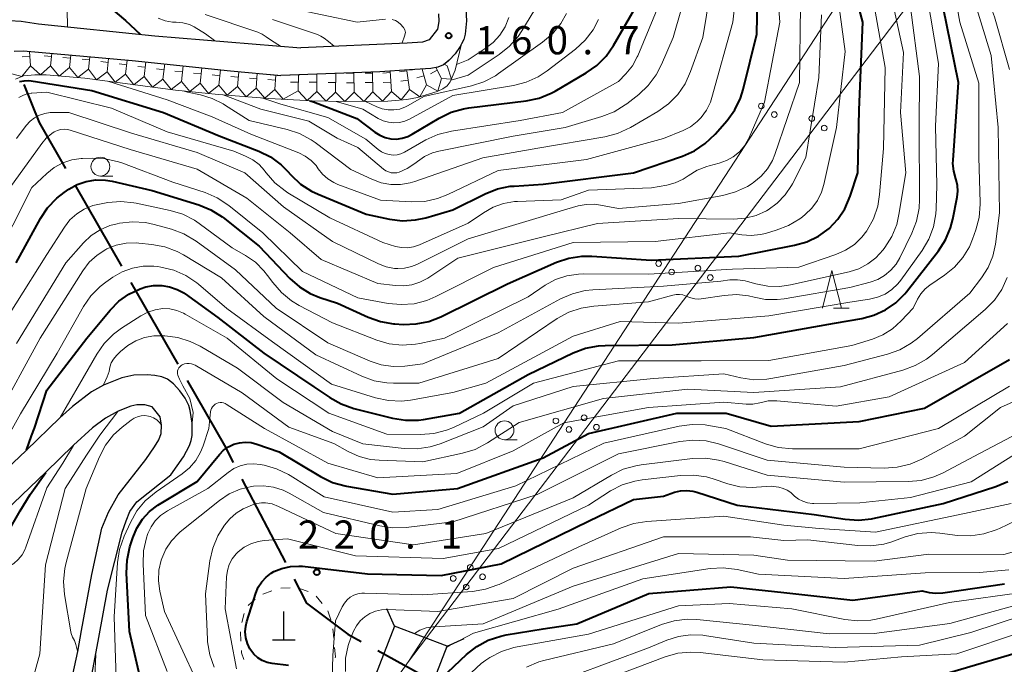
# Model space of a CAD drawing. Units: metres. Extents: x -72000 to -70000, y 25500 to 27001.
# Drawn here: x -71469 to -71338, y 26234 to 26319 of the extents above; entities that cross this region are included whole.
import ezdxf

# ---------------------------------------------------------------- set-up
doc = ezdxf.new("R2010")
doc.units = ezdxf.units.M
for name, color, linetype, lineweight in [('110600_大字・町・丁目界', 7, 'Continuous', 40), ('210100_道路縁(街区線)', 7, 'Continuous', 30), ('420100_墓碑', 7, 'Continuous', 30), ('423500_高塔', 7, 'Continuous', 30), ('423599_高塔ひげ', 7, 'Continuous', 30), ('426500_送電線', 7, 'Continuous', 30), ('630100_植生界', 7, 'Continuous', 30), ('633100_広葉樹林', 7, 'Continuous', 13), ('633200_針葉樹林', 7, 'Continuous', 13), ('710100_等高線(計曲線)', 7, 'Continuous', 40), ('710200_等高線(主曲線)', 7, 'Continuous', 13), ('721111_岩がけ(上)', 7, 'Continuous', 13), ('721112_岩がけ(下)', 7, 'Continuous', 13), ('721199_岩がけ(作図)', 7, 'Continuous', 13), ('731200_図化機測定による標高点', 7, 'Continuous', 40)]:
    doc.layers.add(name, color=color, linetype=linetype, lineweight=lineweight)
doc.styles.add('Style-WORKING', font='MS Gothic.ttf')

msp = doc.modelspace()

# ---------------------------------------------------------------- linework, layer by layer
at = {"layer": '110600_大字・町・丁目界', "linetype": 'Continuous', "lineweight": 40}
for p, q in [((-71461.27, 26297.39), (-71455.05, 26286.55)), ((-71453.81, 26284.38), (-71447.58, 26273.54)), ((-71439.05, 26258.26), (-71433.28, 26247.17)), ((-71421, 26235.46), (-71410.05, 26229.44))]:
    msp.add_line(p, q, dxfattribs=at)
at = {"layer": '110600_大字・町・丁目界', "linetype": 'Continuous', "lineweight": 40, "flags": 128}
for points in [[(-71468.03, 26310.74), (-71466.03, 26305.67), (-71462.52, 26299.56)], [(-71446.34, 26271.37), (-71441.37, 26262.72), (-71440.2, 26260.48)], [(-71432.12, 26244.96), (-71430.45, 26241.74), (-71424.98, 26237.64), (-71423.2, 26236.66)]]:
    msp.add_lwpolyline(points, dxfattribs=at)
at = {"layer": '210100_道路縁(街区線)', "linetype": 'Continuous', "lineweight": 30, "flags": 128}
for points in [[(-71409.28, 26320.77), (-71409.19, 26319.18), (-71409.39, 26317.43), (-71409.57, 26316.71), (-71409.86, 26316.12), (-71410.02, 26315.8), (-71410.71, 26314.83), (-71411.51, 26313.95), (-71412.27, 26313.34), (-71413, 26313.04), (-71413.93, 26312.87), (-71416.76, 26312.67), (-71420.7, 26312.43), (-71433.86, 26311.94)], [(-71412.91, 26320.14), (-71412.87, 26319.1), (-71413.06, 26318.07), (-71414.18, 26316.67), (-71415.04, 26316.36), (-71417.1, 26316.24), (-71431.24, 26315.6)], [(-71469.96, 26319.22), (-71468.41, 26319.17), (-71466.08, 26318.8), (-71450.65, 26317.21), (-71431.24, 26315.6)], [(-71469.32, 26315.15), (-71468.08, 26315.2), (-71453.65, 26313.92), (-71440.58, 26312.53), (-71433.86, 26311.94)], [(-71445.81, 26263.37), (-71445.69, 26264.03), (-71445.69, 26265.69), (-71445.93, 26267.37), (-71446.11, 26268.05), (-71446.58, 26269), (-71447.31, 26270.01), (-71448.16, 26270.92), (-71448.97, 26271.56), (-71449.7, 26271.85), (-71450.63, 26272.04), (-71451.64, 26272.13), (-71453.44, 26272.09), (-71455.03, 26271.71), (-71457.47, 26270.75), (-71459.07, 26269.85), (-71461.57, 26267.92), (-71463.24, 26266.41), (-71467.72, 26262.06), (-71474.62, 26255.56)], [(-71449.93, 26266.55), (-71451, 26267.87), (-71451.98, 26268.11), (-71453.04, 26268.11), (-71453.84, 26267.94), (-71455.52, 26267.28), (-71457.19, 26266.35), (-71458.9, 26265.07), (-71461.43, 26262.77), (-71465.1, 26259.16), (-71471.57, 26253)], [(-71461.74, 26231.26), (-71460.89, 26235.33), (-71460.4, 26238.11), (-71459.02, 26245.57), (-71457.67, 26251.73), (-71456.77, 26253.87), (-71455.5, 26256.16), (-71451.82, 26260.86), (-71450.66, 26262.54), (-71450.11, 26263.47), (-71449.78, 26264.32), (-71449.73, 26265.44), (-71449.93, 26266.55)], [(-71459.61, 26228.91), (-71458.07, 26237.17), (-71456.91, 26243.49), (-71454.98, 26251.18), (-71454.46, 26252.71), (-71453.96, 26253.92), (-71453.02, 26255.23), (-71448.49, 26258.82), (-71446.84, 26261.23), (-71446.04, 26262.7), (-71445.81, 26263.37)]]:
    msp.add_lwpolyline(points, dxfattribs=at)
at = {"layer": '420100_墓碑', "linetype": 'Continuous', "lineweight": 30}
for p, q in [((-71433.49, 26236.88), (-71433.49, 26240.63)), ((-71434.99, 26236.88), (-71431.99, 26236.88))]:
    msp.add_line(p, q, dxfattribs=at)
at = {"layer": '423500_高塔', "linetype": 'Continuous', "lineweight": 30, "flags": 128}
msp.add_lwpolyline([(-71411.78, 26236.02), (-71418.79, 26238.7), (-71421.61, 26231.38), (-71414.61, 26228.7), (-71411.78, 26236.02)], dxfattribs=at)
at = {"layer": '423599_高塔ひげ', "linetype": 'Continuous', "lineweight": 30, "flags": 128}
for points in [[(-71418.79, 26238.7), (-71419.81, 26240.99)], [(-71411.78, 26236.02), (-71409.5, 26237.04)]]:
    msp.add_lwpolyline(points, dxfattribs=at)
at = {"layer": '426500_送電線', "linetype": 'Continuous', "lineweight": 13, "flags": 128}
for points in [[(-71933.52, 25500), (-71781.93, 25716.94), (-71619.37, 25948.27), (-71471.55, 26156.88), (-71416.93, 26234), (-71214.47, 26500.11), (-70862.36, 26999.95), (-70862.33, 27000)], [(-71416.93, 26234), (-71224.77, 26528.75), (-70893.12, 26999.95), (-70893.09, 27000)]]:
    msp.add_lwpolyline(points, dxfattribs=at)
at = {"layer": '426500_送電線', "linetype": 'Continuous', "lineweight": 13}
for centre in [(-71370.01, 26307.87), (-71368.28, 26306.73), (-71363.3, 26306.2), (-71361.65, 26304.94), (-71383.66, 26286.92), (-71381.93, 26285.79), (-71378.44, 26286.31), (-71376.79, 26285.05), (-71397.32, 26265.98), (-71393.57, 26266.41), (-71395.58, 26264.85), (-71391.93, 26265.15), (-71408.71, 26246.51), (-71410.97, 26245.04), (-71407.07, 26245.26), (-71409.24, 26243.9)]:
    msp.add_circle(centre, 0.375, dxfattribs=at)
at = {"layer": '630100_植生界', "linetype": 'Continuous', "lineweight": 13}
for p, q in [((-71435.08, 26243.37), (-71436.26, 26242.95)), ((-71432.64, 26243.79), (-71433.89, 26243.73)), ((-71430.24, 26243.28), (-71431.42, 26243.7)), ((-71428.38, 26241.72), (-71429.19, 26242.67)), ((-71437.29, 26242.28), (-71438.21, 26241.43)), ((-71438.76, 26240.37), (-71439.08, 26239.16)), ((-71427.22, 26239.55), (-71427.64, 26240.72)), ((-71439.26, 26237.94), (-71439.19, 26236.69)), ((-71426.85, 26237.09), (-71426.97, 26238.33)), ((-71426.62, 26234.6), (-71426.74, 26235.85)), ((-71426.67, 26234.49), (-71426.62, 26234.6))]:
    msp.add_line(p, q, dxfattribs=at)
at = {"layer": '630100_植生界', "linetype": 'Continuous', "lineweight": 13, "flags": 128}
msp.add_lwpolyline([(-71439.12, 26235.44), (-71439.1, 26235.14), (-71438.79, 26234.24)], dxfattribs=at)
at = {"layer": '633100_広葉樹林', "linetype": 'Continuous', "lineweight": 13}
for p, q in [((-71457.87, 26298.56), (-71456.2, 26298.56)), ((-71404.15, 26263.49), (-71402.48, 26263.49))]:
    msp.add_line(p, q, dxfattribs=at)
for centre in [(-71457.87, 26299.81), (-71404.15, 26264.74)]:
    msp.add_circle(centre, 1.25, dxfattribs=at)
at = {"layer": '633200_針葉樹林', "linetype": 'Continuous', "lineweight": 13}
msp.add_line((-71360.41, 26280.99), (-71358.33, 26280.99), dxfattribs=at)
at = {"layer": '633200_針葉樹林', "linetype": 'Continuous', "lineweight": 13, "flags": 128}
msp.add_lwpolyline([(-71361.87, 26280.99), (-71360.62, 26285.99), (-71359.37, 26280.99)], dxfattribs=at)
at = {"layer": '710100_等高線(計曲線)', "linetype": 'Continuous', "lineweight": 40, "flags": 128}
for points, elevation in [([(-71443.17, 26294.07), (-71441.69, 26293.14), (-71441.54, 26293.02), (-71436.75, 26289.24), (-71432.68, 26284.93), (-71431.42, 26283.82), (-71430, 26282.94), (-71428.68, 26282.4), (-71426.36, 26281.64), (-71422.28, 26279.78), (-71420.64, 26279.19), (-71418.92, 26278.9), (-71418.71, 26278.89), (-71417.64, 26278.83), (-71415.9, 26278.88), (-71414.19, 26279.23), (-71412.63, 26279.85), (-71403.77, 26284.23), (-71397.25, 26287.08), (-71395.59, 26287.64), (-71393.87, 26287.9), (-71392.55, 26287.9), (-71384.65, 26287.35), (-71373, 26287.92), (-71365.61, 26289.35), (-71363.96, 26289.82), (-71362.42, 26290.57), (-71361, 26291.6), (-71359.84, 26292.82), (-71358.9, 26294.21), (-71358.18, 26295.88), (-71357.17, 26299), (-71357, 26307.34), (-71356.51, 26319), (-71358.74, 26327.26)], 190), ([(-71399, 26297.47), (-71387, 26299), (-71380.5, 26301.2), (-71378.9, 26301.9), (-71377.45, 26302.87), (-71376.15, 26304.12), (-71374.56, 26305.95), (-71373.54, 26307.36), (-71372.78, 26308.93), (-71372.42, 26310.08), (-71370.59, 26317.41), (-71370.44, 26327)], 180), ([(-71457, 26321.34), (-71454.54, 26319.25), (-71452.56, 26317.43)], 170), ([(-71430.05, 26308.56), (-71429.56, 26308.44), (-71423.78, 26306.22), (-71421.39, 26304.39), (-71420.74, 26303.97), (-71420.03, 26303.68), (-71419.27, 26303.51), (-71418.5, 26303.48), (-71417.74, 26303.58), (-71417, 26303.82), (-71416.42, 26304.11), (-71412.83, 26306.27), (-71411.26, 26307.03), (-71409.59, 26307.51), (-71408.88, 26307.62), (-71401.26, 26308.55), (-71399.56, 26308.91), (-71397.94, 26309.56), (-71397.41, 26309.84), (-71393.29, 26312.26), (-71391.87, 26313.27), (-71390.64, 26314.51), (-71389.68, 26315.9), (-71386.39, 26321.61)], 170), ([(-71425.84, 26268.24), (-71424.19, 26267.66), (-71419.03, 26266.36), (-71417.31, 26266.08), (-71415.57, 26266.11), (-71414.93, 26266.19), (-71410.11, 26267), (-71401, 26272.14), (-71395, 26275.03), (-71393.37, 26275.65), (-71391.66, 26275.97), (-71390.77, 26276.02), (-71381.88, 26276.12), (-71371, 26277.07), (-71360.3, 26279), (-71356.65, 26279.63), (-71355.03, 26280.05), (-71353.52, 26280.75), (-71352.14, 26281.71), (-71350.95, 26282.88), (-71350.72, 26283.17), (-71346.47, 26288.61), (-71345.52, 26290.07), (-71344.84, 26291.68), (-71344.54, 26292.83), (-71343.96, 26295.75), (-71343.88, 26296.53), (-71343.93, 26297.31), (-71344.12, 26298.07), (-71344.16, 26298.2), (-71344.43, 26299.19), (-71344.53, 26300.21), (-71344.52, 26300.67), (-71343.81, 26311), (-71345.84, 26321)], 200), ([(-71468.63, 26311.11), (-71468, 26311.23), (-71467.37, 26311.24), (-71467.09, 26311.2), (-71459, 26309.93), (-71449.48, 26307), (-71442.08, 26303.92), (-71436.82, 26301.86), (-71435.26, 26301.09), (-71433.85, 26300.06), (-71433.02, 26299.23), (-71432.52, 26298.68), (-71431.25, 26297.49), (-71429.79, 26296.54), (-71428.93, 26296.13), (-71422.53, 26293.47), (-71419.44, 26292.82), (-71417.71, 26292.62), (-71415.97, 26292.71), (-71414.61, 26293.01), (-71411, 26294.06), (-71406.71, 26296.2), (-71405.09, 26296.84), (-71403.38, 26297.19), (-71402.86, 26297.23), (-71399, 26297.47)], 180), ([(-71469.08, 26287), (-71465.85, 26292.89), (-71464.88, 26294.34), (-71463.67, 26295.6), (-71462.7, 26296.35), (-71462.05, 26296.79), (-71460.94, 26297.41), (-71459.74, 26297.83), (-71458.48, 26298.04), (-71457.21, 26298.02), (-71456.3, 26297.87), (-71451, 26296.65), (-71444.78, 26294.73), (-71443.17, 26294.07)], 190), ([(-71467.7, 26262.1), (-71467.02, 26263.99), (-71466.65, 26265.03), (-71465, 26270.08), (-71459.68, 26277), (-71456.59, 26280.72), (-71455.43, 26281.9), (-71454.08, 26282.85), (-71452.58, 26283.56), (-71451.85, 26283.8), (-71450.8, 26284), (-71449.72, 26284.01), (-71448.66, 26283.84), (-71447.65, 26283.48), (-71446.71, 26282.96), (-71446.59, 26282.87), (-71442.25, 26279.75), (-71436.16, 26275), (-71429.48, 26270.52), (-71427.37, 26269.09), (-71425.84, 26268.24)], 200), ([(-71374.68, 26267), (-71368.72, 26265.28), (-71357, 26265.92), (-71348.31, 26267.68), (-71337, 26274.17)], 210), ([(-71451.93, 26229), (-71454, 26238), (-71454.39, 26245.73), (-71454.32, 26247.47), (-71453.94, 26249.23), (-71453.56, 26250.44), (-71453.03, 26251.73), (-71452.28, 26252.91), (-71451.33, 26253.95), (-71450.22, 26254.8), (-71450.03, 26254.92), (-71445, 26257.94), (-71442.05, 26261.52), (-71441.5, 26262.08), (-71440.86, 26262.54), (-71440.15, 26262.88), (-71439.39, 26263.09), (-71438.61, 26263.16), (-71437.83, 26263.1), (-71437.09, 26262.91), (-71434.12, 26261.88), (-71428.6, 26258.58), (-71427.03, 26257.82), (-71425.35, 26257.35), (-71425.16, 26257.31), (-71419, 26256.26), (-71410.41, 26257), (-71399, 26261.09), (-71393, 26264.3), (-71381.22, 26267), (-71374.68, 26267)], 210), ([(-71471.97, 26249.32), (-71470.28, 26251), (-71468.53, 26254.03), (-71467.21, 26256.18), (-71465.13, 26259.12)], 200), ([(-71430.98, 26246.65), (-71422.35, 26245.64), (-71412.58, 26245.42), (-71404.59, 26247), (-71392.9, 26252.71), (-71387, 26255.54), (-71383, 26256), (-71381.53, 26256.5), (-71380.73, 26256.7), (-71379.91, 26256.75), (-71379.09, 26256.66), (-71378.58, 26256.53), (-71373.2, 26254.8), (-71363, 26253.56), (-71358.85, 26252.9), (-71357.11, 26252.78), (-71355.37, 26252.96), (-71355.17, 26253), (-71345.82, 26255), (-71338.83, 26257.25), (-71337.22, 26257.93)], 220), ([(-71432.88, 26233.46), (-71435.03, 26233.72), (-71435.71, 26233.87), (-71436.35, 26234.13), (-71436.95, 26234.5), (-71437.46, 26234.96), (-71437.89, 26235.51), (-71438, 26235.68), (-71438.33, 26236.39), (-71438.54, 26237.15), (-71438.61, 26237.93), (-71438.54, 26238.71), (-71438.4, 26239.3), (-71437.21, 26243.06), (-71436.88, 26243.86), (-71436.42, 26244.58), (-71435.84, 26245.21), (-71435.16, 26245.73), (-71434.8, 26245.94), (-71433.74, 26246.38), (-71432.61, 26246.63), (-71431.47, 26246.68), (-71430.98, 26246.65)], 220), ([(-71411.68, 26232.56), (-71409.2, 26234.91), (-71407.84, 26236), (-71406.3, 26236.83), (-71404.65, 26237.38), (-71403.91, 26237.53), (-71399, 26238.33), (-71394.55, 26239), (-71384.97, 26243.03), (-71374.07, 26243.93), (-71367, 26243.19), (-71357.83, 26242.17), (-71348.61, 26243.39), (-71347.7, 26243.19), (-71346.81, 26243.08), (-71345.87, 26243.13), (-71337.66, 26244.34)], 230), ([(-71345, 26232.52), (-71334.31, 26235.69)], 240)]:
    msp.add_lwpolyline(points, dxfattribs=dict(at, elevation=elevation))
at = {"layer": '710200_等高線(主曲線)', "linetype": 'Continuous', "lineweight": 13, "flags": 128}
for points, elevation in [([(-71411.25, 26311.32), (-71409, 26311.98), (-71404.85, 26314.74), (-71403.49, 26315.82), (-71402.34, 26317.13), (-71401.84, 26317.87), (-71396.3, 26327), (-71393.54, 26338.46), (-71394.3, 26349), (-71394.95, 26357.04), (-71395.91, 26367), (-71396.88, 26373.12), (-71396.69, 26374.31)], 164), ([(-71337, 26312.73), (-71339, 26319.74), (-71342.06, 26327.94), (-71345, 26335.78), (-71345.1, 26338.39), (-71345.06, 26339.2), (-71344.88, 26339.98), (-71344.56, 26340.72), (-71344.13, 26341.4), (-71343.58, 26341.99), (-71343.01, 26342.43), (-71338.82, 26345.18), (-71330.53, 26349.47)], 206), ([(-71417.05, 26289.01), (-71416.25, 26289.13), (-71415.43, 26289.4), (-71409, 26292.27), (-71406.95, 26293.68), (-71405.66, 26294.42), (-71404.26, 26294.91), (-71402.8, 26295.16), (-71402.42, 26295.18), (-71396.62, 26295.38), (-71393, 26296.68), (-71384.61, 26297), (-71382.55, 26297.36), (-71381.44, 26297.66), (-71380.39, 26298.15), (-71379.74, 26298.58), (-71378.55, 26299.32), (-71377.25, 26299.84), (-71376.94, 26299.92), (-71375.62, 26300.26), (-71374.64, 26300.61), (-71373.73, 26301.13), (-71372.92, 26301.79), (-71372.25, 26302.59), (-71371.72, 26303.49), (-71371.62, 26303.7), (-71369.6, 26308.4), (-71367.53, 26319), (-71368.33, 26329.67)], 182), ([(-71415.3, 26264.18), (-71413.56, 26264.31), (-71411.87, 26264.74), (-71410.92, 26265.13), (-71406.94, 26267), (-71400.29, 26271), (-71389, 26273.98), (-71378.01, 26273.99), (-71369, 26274.04), (-71357.97, 26276.02), (-71355.24, 26276.87), (-71353.84, 26277.43), (-71352.57, 26278.23), (-71351.42, 26279.28), (-71349.83, 26281), (-71349.25, 26282.16), (-71348.8, 26282.9), (-71348.23, 26283.54), (-71347.59, 26284.05), (-71345.64, 26285.37), (-71344.32, 26286.43), (-71343.22, 26287.71), (-71342.34, 26289.16), (-71341.93, 26290.15), (-71341.49, 26291.38), (-71341.05, 26293.06), (-71340.9, 26294.8), (-71340.91, 26295.02), (-71341.07, 26301), (-71341.08, 26310.92), (-71343.62, 26319), (-71345.04, 26327)], 202), ([(-71456.75, 26311.14), (-71449, 26308.71), (-71443, 26306.43), (-71437.85, 26304.14), (-71431.51, 26301.64), (-71430.65, 26301.21), (-71429.87, 26300.64), (-71429.2, 26299.94), (-71428.91, 26299.53), (-71428.33, 26298.79), (-71427.63, 26298.17), (-71426.84, 26297.68), (-71426.29, 26297.44), (-71420.65, 26295.35), (-71416.5, 26295.13), (-71414.76, 26295.19), (-71413.05, 26295.56), (-71411.66, 26296.1), (-71405, 26299.29), (-71393.25, 26300.75), (-71383, 26303.53), (-71380.41, 26304.6), (-71379.42, 26305.12), (-71378.52, 26305.81), (-71378, 26306.35), (-71377.3, 26307.32), (-71376.78, 26308.39), (-71376.59, 26308.98), (-71373.8, 26319), (-71373.13, 26325)], 178), ([(-71443.96, 26296.35), (-71442.36, 26295.67), (-71440.78, 26294.63), (-71436.26, 26291), (-71431, 26285.88), (-71423.64, 26282.36), (-71419.62, 26281.61), (-71417.88, 26281.45), (-71416.15, 26281.58), (-71414.46, 26282.02), (-71413.29, 26282.52), (-71405.6, 26286.4), (-71395, 26289.71), (-71384.14, 26289.86), (-71374.23, 26291), (-71372.61, 26290.73), (-71371.36, 26290.64), (-71370.11, 26290.76), (-71369.43, 26290.93), (-71368.02, 26291.34), (-71366.39, 26291.97), (-71364.9, 26292.87), (-71364.55, 26293.14), (-71364.17, 26293.45), (-71363.28, 26294.3), (-71362.55, 26295.29), (-71362.01, 26296.39), (-71361.7, 26297.42), (-71360.01, 26305), (-71358.87, 26315.13), (-71360.17, 26325)], 188), ([(-71441.56, 26309.35), (-71436.55, 26307.45), (-71430.16, 26305.84), (-71426.41, 26303.59), (-71423.66, 26302.34), (-71420.24, 26299.48), (-71419.93, 26299.26), (-71419.58, 26299.1), (-71419.22, 26299), (-71418.84, 26298.97), (-71418.47, 26299), (-71418.15, 26299.09), (-71417.07, 26299.56), (-71416.06, 26300.24), (-71415.73, 26300.5), (-71414.77, 26301.15), (-71413.71, 26301.63), (-71412.87, 26301.86), (-71403, 26303.88), (-71396.07, 26305), (-71391.2, 26306.46), (-71389.58, 26307.1), (-71388.09, 26308.01), (-71387.89, 26308.17), (-71386.31, 26309.41), (-71385.03, 26310.6), (-71383.99, 26312), (-71383.28, 26313.37), (-71381.73, 26317), (-71379.4, 26325.03)], 174), ([(-71416.68, 26297.63), (-71416.09, 26297.81), (-71407.01, 26300.99), (-71399.73, 26302.27), (-71390.8, 26303.79), (-71389.11, 26304.23), (-71387.42, 26305.02), (-71383.77, 26307.16), (-71382.35, 26308.16), (-71381.12, 26309.4), (-71380.13, 26310.84), (-71379.4, 26312.44), (-71377.78, 26317), (-71376.3, 26325.95)], 176), ([(-71470.97, 26262.44), (-71468.5, 26266.92), (-71463.63, 26275), (-71460.12, 26281.19), (-71459.13, 26282.63), (-71457.9, 26283.87), (-71457.15, 26284.45), (-71456.2, 26285.12), (-71454.96, 26285.83), (-71453.61, 26286.32), (-71452.19, 26286.57), (-71450.76, 26286.57), (-71450.25, 26286.51), (-71449.82, 26286.44), (-71448.12, 26286.03), (-71446.52, 26285.34), (-71445.07, 26284.37), (-71444.83, 26284.17), (-71441.05, 26280.95), (-71435, 26276.5), (-71427.14, 26270.86), (-71421.3, 26269.06), (-71419.59, 26268.69), (-71417.85, 26268.62), (-71416.63, 26268.76), (-71411, 26269.75), (-71406.62, 26271), (-71395, 26277.24), (-71388.79, 26279.21), (-71381, 26279), (-71369, 26279.97), (-71358.22, 26281.78), (-71355.61, 26282.17), (-71354.55, 26282.43), (-71353.56, 26282.86), (-71352.65, 26283.46), (-71351.86, 26284.2), (-71351.46, 26284.71), (-71348.63, 26288.67), (-71347.74, 26290.17), (-71347.13, 26291.8), (-71346.81, 26293.51), (-71346.76, 26294.18), (-71346.67, 26297.33), (-71346.83, 26305.17), (-71346.47, 26313.53), (-71348.06, 26323)], 198), ([(-71436.4, 26308.94), (-71433.89, 26308.11), (-71427.65, 26306.35), (-71422.56, 26303.44), (-71420.93, 26302.07), (-71420.49, 26301.76), (-71420.01, 26301.54), (-71419.49, 26301.4), (-71418.96, 26301.35), (-71418.43, 26301.39), (-71417.91, 26301.53), (-71417.45, 26301.74), (-71414.59, 26303.35), (-71413, 26304.07), (-71411.2, 26304.52), (-71402.07, 26305.93), (-71396.44, 26307), (-71389, 26311.11), (-71388, 26312.16), (-71387.15, 26313.23), (-71386.5, 26314.42), (-71386.44, 26314.55), (-71382.88, 26323.15)], 172), ([(-71407, 26265.21), (-71403, 26268), (-71395, 26270.57), (-71384.35, 26271.65), (-71375, 26272.23), (-71372.75, 26271.71), (-71371.02, 26271.46), (-71369.28, 26271.53), (-71368.74, 26271.61), (-71359, 26273.35), (-71353.23, 26274.87), (-71351.59, 26275.46), (-71350.08, 26276.33), (-71349.25, 26276.97), (-71342.27, 26283), (-71340.74, 26285), (-71339.86, 26286.38), (-71339.23, 26287.89), (-71338.88, 26289.5), (-71338.34, 26293.66), (-71338.52, 26305), (-71339.43, 26314.57), (-71342.02, 26323)], 204), ([(-71393.71, 26285.54), (-71385, 26285.52), (-71373.84, 26286.16), (-71365, 26286.45), (-71360.09, 26288.13), (-71358.8, 26288.69), (-71357.64, 26289.47), (-71356.63, 26290.44), (-71356, 26291.25), (-71355.94, 26291.35), (-71355.1, 26292.88), (-71354.53, 26294.53), (-71354.28, 26296.1), (-71353.77, 26302.23), (-71353.56, 26313), (-71355.32, 26323)], 192), ([(-71369.16, 26283.9), (-71367.56, 26283.86), (-71366.14, 26284.07), (-71358.34, 26285.82), (-71357.05, 26286.23), (-71355.84, 26286.86), (-71354.77, 26287.69), (-71353.83, 26288.72), (-71353.59, 26289.04), (-71352.67, 26290.51), (-71352.01, 26292.13), (-71351.71, 26293.43), (-71350.78, 26299), (-71351.5, 26307), (-71351.11, 26315), (-71352.79, 26322.77)], 194), ([(-71469, 26303.57), (-71467.72, 26305.28), (-71467.22, 26305.84), (-71466.64, 26306.3), (-71465.98, 26306.65), (-71465.27, 26306.89), (-71464.53, 26306.99), (-71464.29, 26307), (-71462.08, 26307), (-71453.73, 26304.27), (-71445, 26301.67), (-71438.67, 26299), (-71433.53, 26294.47), (-71427, 26289.84), (-71420.91, 26286.89), (-71419.87, 26286.49), (-71418.78, 26286.28), (-71418.35, 26286.26), (-71417.42, 26286.3), (-71416.52, 26286.51), (-71415.79, 26286.81), (-71409, 26290.21), (-71395.85, 26294.15), (-71394.37, 26294.58), (-71393.28, 26294.79), (-71392.18, 26294.81), (-71391.39, 26294.7), (-71389, 26294.23), (-71381, 26294.92), (-71375.12, 26295.98), (-71373.44, 26296.44), (-71371.86, 26297.18), (-71371.23, 26297.58), (-71371, 26297.74), (-71370.02, 26298.55), (-71369.19, 26299.52), (-71368.54, 26300.62), (-71368.22, 26301.41), (-71364.95, 26311), (-71364.8, 26321.2)], 184), ([(-71469.9, 26297), (-71465.67, 26302.9), (-71465.06, 26303.61), (-71464.34, 26304.2), (-71464, 26304.42), (-71463.59, 26304.61), (-71463.15, 26304.73), (-71462.69, 26304.77), (-71462.24, 26304.73), (-71461.9, 26304.65), (-71453.9, 26302.1), (-71445, 26299.48), (-71438.39, 26295.61), (-71432.65, 26291), (-71428.54, 26287.46), (-71421, 26284.28), (-71418.66, 26283.98), (-71417.55, 26283.94), (-71416.45, 26284.09), (-71415.39, 26284.43), (-71414.34, 26284.99), (-71410.37, 26287.63), (-71399, 26290.46), (-71391.77, 26292.23), (-71381, 26292.91), (-71373.66, 26292.82), (-71372.16, 26292.94), (-71370.71, 26293.31), (-71369.34, 26293.93), (-71369.1, 26294.07), (-71367.88, 26294.96), (-71366.83, 26296.05), (-71365.98, 26297.31), (-71365.87, 26297.52), (-71364.08, 26301), (-71362.36, 26311.64), (-71362, 26320)], 186), ([(-71462.3, 26320.6), (-71462.24, 26318.44)], 172), ([(-71443.94, 26320.06), (-71436.96, 26317.7), (-71436.37, 26317.44), (-71435.82, 26317.08), (-71435.11, 26316.6), (-71433.91, 26315.85)], 166), ([(-71433.03, 26320.97), (-71423.72, 26319), (-71419.95, 26319.41)], 162), ([(-71422.63, 26308.48), (-71421.14, 26307.77), (-71420.4, 26307.5), (-71419.63, 26307.35), (-71418.84, 26307.34), (-71418.06, 26307.47), (-71417.32, 26307.74), (-71416.94, 26307.93), (-71414.88, 26309.12), (-71408.54, 26310.55), (-71406.88, 26311.08), (-71405.34, 26311.9), (-71404.93, 26312.18), (-71399.09, 26316.35), (-71397.77, 26317.49), (-71396.66, 26318.83), (-71395.89, 26320.18)], 166), ([(-71367.88, 26282.12), (-71366.98, 26282.23), (-71358.25, 26283.75), (-71355.55, 26284.45), (-71354.54, 26284.81), (-71353.62, 26285.34), (-71352.79, 26286.02), (-71352.1, 26286.83), (-71351.6, 26287.66), (-71349.99, 26290.94), (-71349.36, 26292.56), (-71349.02, 26294.27), (-71348.96, 26295.42), (-71349.01, 26305), (-71349, 26311.78), (-71350.17, 26321)], 196), ([(-71450.21, 26319.54), (-71449.27, 26319.2), (-71448.29, 26319.02), (-71447.79, 26319), (-71446.89, 26318.92), (-71446.03, 26318.69), (-71445.39, 26318.41), (-71443.9, 26317.48), (-71442.69, 26316.58)], 168), ([(-71435, 26319.38), (-71429.02, 26317.39), (-71428.55, 26317.18), (-71428.11, 26316.9), (-71427.55, 26316.43), (-71426.79, 26315.84)], 164), ([(-71426.52, 26308.48), (-71423, 26307.43), (-71420.94, 26306.21), (-71420.28, 26305.9), (-71419.57, 26305.7), (-71418.84, 26305.63), (-71418.11, 26305.68), (-71417.4, 26305.87), (-71416.79, 26306.14), (-71411, 26309.28), (-71402.96, 26310.59), (-71401.27, 26311.02), (-71399.68, 26311.74), (-71398.48, 26312.54), (-71394.72, 26315.43), (-71393.44, 26316.61), (-71392.38, 26317.99), (-71391.65, 26319.36)], 168), ([(-71419.08, 26319.36), (-71418.66, 26319.22), (-71418.28, 26319), (-71417.94, 26318.73), (-71417.65, 26318.4), (-71417.57, 26318.29), (-71417.4, 26317.98), (-71417.3, 26317.65), (-71417.45, 26317.14), (-71417.75, 26316.25)], 162), ([(-71410.51, 26313.41), (-71409, 26314), (-71406.7, 26315.5), (-71405.66, 26316.32), (-71404.78, 26317.3), (-71404.08, 26318.42), (-71403.59, 26319.62)], 162), ([(-71468.72, 26308.98), (-71468.2, 26309.28), (-71467.64, 26309.48), (-71467.06, 26309.58), (-71467, 26309.58), (-71465, 26309.72), (-71456.4, 26307.6), (-71449, 26304.43), (-71440.13, 26301.87), (-71438.56, 26301.22), (-71437.62, 26300.73), (-71436.78, 26300.08), (-71436.06, 26299.3), (-71435.99, 26299.21), (-71435.81, 26298.97), (-71434.66, 26297.66), (-71433.29, 26296.57), (-71432.93, 26296.34), (-71427.37, 26293), (-71420.3, 26289.7), (-71418.65, 26289.2), (-71417.86, 26289.04), (-71417.05, 26289.01)], 182), ([(-71446.88, 26309.88), (-71446.29, 26309.71), (-71444.57, 26309.35), (-71443, 26308.89), (-71441.54, 26308.16), (-71441.37, 26308.04), (-71438.08, 26305.92), (-71433.04, 26304.74), (-71431.39, 26304.2), (-71429.85, 26303.38), (-71429.32, 26303), (-71424.56, 26299.44), (-71421.78, 26298.12), (-71420.56, 26297.66), (-71419.27, 26297.43), (-71417.96, 26297.42), (-71416.68, 26297.63)], 176), ([(-71476.03, 26280.18), (-71472.07, 26287), (-71467, 26297.02), (-71465, 26298.9), (-71464, 26299.69), (-71462.88, 26300.29), (-71461.68, 26300.69), (-71460.42, 26300.88), (-71460.25, 26300.88), (-71458.91, 26300.93), (-71457.17, 26300.84), (-71455.47, 26300.45), (-71455.04, 26300.29), (-71448.26, 26297.74), (-71443.96, 26296.35)], 188), ([(-71473.28, 26275), (-71465, 26288.11), (-71462.65, 26291.77), (-71461.91, 26292.72), (-71461.02, 26293.53), (-71460.01, 26294.17), (-71458.89, 26294.62), (-71458, 26294.83), (-71456.88, 26295.02), (-71455.14, 26295.16), (-71453.41, 26295), (-71453.13, 26294.94), (-71448.59, 26293.98), (-71446.92, 26293.47), (-71445.37, 26292.68), (-71444.73, 26292.24), (-71440.34, 26289), (-71438.58, 26288), (-71437.26, 26287.09), (-71436.12, 26285.96), (-71435.65, 26285.35), (-71434.95, 26284.38), (-71433.81, 26283.06), (-71432.47, 26281.95), (-71431.45, 26281.34), (-71427, 26279.02), (-71421.13, 26276.74), (-71419.46, 26276.26), (-71417.73, 26276.07), (-71415.99, 26276.18), (-71415.41, 26276.29), (-71412.11, 26277), (-71401, 26282.5), (-71398.72, 26284.03), (-71397.35, 26284.78), (-71395.87, 26285.28), (-71394.33, 26285.52), (-71393.71, 26285.54)], 192), ([(-71469, 26276.28), (-71462.48, 26287), (-71460.11, 26289.66), (-71459.08, 26290.63), (-71457.91, 26291.41), (-71456.61, 26291.97), (-71455.65, 26292.22), (-71455.33, 26292.29), (-71453.59, 26292.48), (-71451.86, 26292.37), (-71450.71, 26292.12), (-71448.4, 26291.49), (-71446.77, 26290.88), (-71445.13, 26289.9), (-71439.92, 26286.07), (-71434.48, 26281), (-71427.64, 26276.36), (-71422.02, 26273.95), (-71420.53, 26273.46), (-71418.97, 26273.24), (-71417.4, 26273.29), (-71415, 26273.57), (-71405, 26277.69), (-71396.7, 26282.21), (-71395.1, 26282.91), (-71393.41, 26283.32), (-71392.42, 26283.42), (-71383, 26283.89), (-71375.41, 26284.59), (-71374.21, 26284.73), (-71373.18, 26284.77), (-71372.15, 26284.62), (-71371.83, 26284.54), (-71370.73, 26284.21), (-71369.16, 26283.9)], 194), ([(-71471.81, 26266.19), (-71465.86, 26277), (-71460.19, 26285.96), (-71459.34, 26287.08), (-71458.31, 26288.03), (-71457.13, 26288.79), (-71457, 26288.86), (-71455.75, 26289.35), (-71454.43, 26289.62), (-71453.09, 26289.66), (-71452.77, 26289.64), (-71451.01, 26289.46), (-71449.3, 26289.14), (-71447.67, 26288.52), (-71446.83, 26288.07), (-71441.76, 26285), (-71436.12, 26279.88), (-71429.23, 26274.77), (-71423.12, 26271.93), (-71421.48, 26271.34), (-71419.77, 26271.04), (-71418.9, 26271), (-71415.54, 26271), (-71405, 26274.29), (-71397.13, 26279.59), (-71395.6, 26280.44), (-71393.95, 26281), (-71392.28, 26281.27), (-71385, 26281.81), (-71381.76, 26282.73), (-71381.32, 26282.81), (-71380.87, 26282.82), (-71380.43, 26282.74), (-71380.01, 26282.6), (-71379.89, 26282.54), (-71379.39, 26282.34), (-71378.86, 26282.22), (-71378.32, 26282.2), (-71378.01, 26282.23), (-71374.96, 26282.69), (-71373.32, 26282.8), (-71371.69, 26282.61), (-71370.97, 26282.44), (-71369.44, 26282.14), (-71367.88, 26282.12)], 196), ([(-71406.4, 26263.06), (-71402.22, 26265.78), (-71391, 26268.97), (-71379.77, 26270.23), (-71371, 26269.76), (-71359.46, 26270.54), (-71351.19, 26272.74), (-71349.55, 26273.34), (-71348.04, 26274.21), (-71347.27, 26274.8), (-71340.26, 26280.79), (-71339.03, 26282.03), (-71338.05, 26283.46), (-71337.32, 26285.05)], 206), ([(-71463.21, 26266.45), (-71460.65, 26270.86), (-71458.35, 26274.86), (-71457.36, 26276.3), (-71456.13, 26277.54), (-71455.07, 26278.33), (-71452.51, 26279.97), (-71451.58, 26280.46), (-71450.58, 26280.78), (-71449.57, 26280.92), (-71448.62, 26280.88), (-71447.7, 26280.69), (-71446.82, 26280.33), (-71446.59, 26280.2), (-71441.01, 26276.99), (-71434.4, 26271.59), (-71427.5, 26267), (-71419.77, 26264.23), (-71415.3, 26264.18)], 202), ([(-71455.69, 26229), (-71456.06, 26239.94), (-71455.59, 26247.16), (-71455.33, 26248.89), (-71454.71, 26250.67), (-71453.88, 26252.49), (-71453.02, 26254.01), (-71451.91, 26255.35), (-71450.46, 26256.57), (-71447.02, 26258.94), (-71446.03, 26259.76), (-71445.2, 26260.74), (-71444.55, 26261.84), (-71444.22, 26262.67), (-71443.44, 26265), (-71443.22, 26267.2), (-71443.18, 26267.44), (-71443.09, 26267.66), (-71442.97, 26267.86), (-71442.81, 26268.04), (-71442.63, 26268.2), (-71442.42, 26268.31), (-71442.2, 26268.39), (-71441.96, 26268.43), (-71441.72, 26268.43), (-71441.49, 26268.38), (-71441.27, 26268.3), (-71441.13, 26268.22), (-71436.05, 26265), (-71427.62, 26260.38), (-71421, 26258.43), (-71410.5, 26259), (-71403, 26262), (-71396.27, 26265.73), (-71385, 26267.76), (-71375, 26268.49), (-71372.04, 26268.23), (-71371.12, 26268.23), (-71370.21, 26268.39), (-71370, 26268.45), (-71369.1, 26268.64), (-71368.18, 26268.68), (-71367.96, 26268.67), (-71360.04, 26267.95), (-71353, 26269.21), (-71343, 26273.77), (-71337.3, 26278.93)], 208), ([(-71457.45, 26270.79), (-71456.97, 26271.84), (-71456.72, 26272.56), (-71456.62, 26273.15), (-71456.42, 26273.71), (-71456.13, 26274.22), (-71455.73, 26274.71), (-71455.2, 26275.23), (-71454.24, 26276.03), (-71453.16, 26276.65), (-71451.99, 26277.08), (-71450.76, 26277.29), (-71449.9, 26277.31), (-71449.32, 26277.29), (-71447.59, 26277.08), (-71445.92, 26276.57), (-71444.61, 26275.93), (-71439.63, 26273), (-71433.56, 26268.44), (-71427, 26264.58), (-71423, 26262.94), (-71417.48, 26262.32), (-71415.74, 26262.28), (-71414.01, 26262.54), (-71412.68, 26262.96), (-71407, 26265.21)], 204), ([(-71445.68, 26265.74), (-71445.53, 26267.09), (-71445.98, 26268.99), (-71446.92, 26270.64), (-71447.34, 26271.52), (-71447.58, 26272.06), (-71447.62, 26272.26), (-71447.63, 26272.47), (-71447.6, 26272.67), (-71447.53, 26272.86), (-71447.43, 26273.04), (-71447.31, 26273.2), (-71447.15, 26273.34), (-71446.99, 26273.44), (-71446.7, 26273.56), (-71446.39, 26273.62), (-71446.08, 26273.63), (-71445.77, 26273.59), (-71445.47, 26273.49), (-71445.27, 26273.39), (-71439, 26269.72), (-71432.83, 26265.17), (-71426.82, 26263), (-71424.91, 26261.92), (-71423.47, 26261.27), (-71421.95, 26260.87), (-71420.81, 26260.75), (-71415, 26260.53), (-71409.73, 26261.68), (-71408.06, 26262.19), (-71406.4, 26263.06)], 206), ([(-71450.57, 26252.71), (-71449.86, 26253.42), (-71448.97, 26254.03), (-71443.6, 26257), (-71440.89, 26259.15), (-71440.13, 26259.66), (-71439.28, 26260.02), (-71438.39, 26260.24), (-71437.47, 26260.29), (-71436.63, 26260.2), (-71436.11, 26260.1), (-71434.44, 26259.63), (-71432.87, 26258.87), (-71432.65, 26258.73), (-71428.12, 26255.87), (-71419, 26253.87), (-71413, 26254.22), (-71402.63, 26257.37), (-71390.96, 26263.04), (-71380.95, 26265.3), (-71379.22, 26265.53), (-71377.48, 26265.46), (-71377.03, 26265.4), (-71374.74, 26265), (-71369.44, 26262.95), (-71367.76, 26262.47), (-71365.86, 26262.28), (-71357, 26262.27), (-71346.46, 26265), (-71337, 26270.63)], 212), ([(-71445, 26231.24), (-71449.34, 26240.66), (-71449.95, 26243.36), (-71450.14, 26244.74), (-71450.08, 26246.13), (-71449.79, 26247.49), (-71449.72, 26247.68), (-71449.18, 26248.91), (-71448.43, 26250.03), (-71447.5, 26251.01), (-71447.25, 26251.22), (-71442.04, 26255.4), (-71440.73, 26256.28), (-71439.3, 26256.91), (-71437.77, 26257.28), (-71437.53, 26257.32), (-71436.19, 26257.37), (-71434.86, 26257.19), (-71433.58, 26256.78), (-71432.78, 26256.39), (-71428.2, 26253.8), (-71420.74, 26252.02), (-71419.02, 26251.77), (-71417.22, 26251.82), (-71411, 26252.57), (-71399.8, 26256.2), (-71389, 26261.63), (-71380.84, 26263.25), (-71379.1, 26263.44), (-71377.36, 26263.32), (-71375.72, 26262.92), (-71369.24, 26260.75), (-71359, 26259.85), (-71353.67, 26259.71), (-71351.93, 26259.82), (-71350.24, 26260.22), (-71348.65, 26260.91), (-71343, 26263.97), (-71338.23, 26267.77), (-71332.85, 26270.15)], 214), ([(-71467.79, 26228.21), (-71465.93, 26235), (-71465.17, 26246.83), (-71462.54, 26257), (-71459.73, 26261.44), (-71457.96, 26264.1), (-71455.55, 26267.24)], 204), ([(-71462.61, 26246.36), (-71462.43, 26247.17), (-71459.78, 26257), (-71458, 26261.21), (-71457.18, 26262.75), (-71456.11, 26264.12), (-71454.99, 26265.15), (-71453.8, 26266.09), (-71453.39, 26266.36), (-71452.94, 26266.55), (-71452.47, 26266.67), (-71451.98, 26266.69), (-71451.49, 26266.64), (-71451.25, 26266.58), (-71450.79, 26266.39), (-71450.36, 26266.13), (-71450.1, 26265.85), (-71449.76, 26265.48)], 206), ([(-71442.76, 26233.25), (-71443.34, 26234.9), (-71443.61, 26236.62), (-71443.63, 26236.91), (-71443.89, 26243), (-71443.31, 26247.38), (-71442.93, 26249.08), (-71442.26, 26250.69), (-71441.69, 26251.65), (-71441.38, 26252.11), (-71440.68, 26252.98), (-71439.83, 26253.71), (-71438.87, 26254.29), (-71438.57, 26254.42), (-71437.67, 26254.81), (-71437.06, 26255.01), (-71436.43, 26255.1), (-71435.91, 26255.09), (-71435.05, 26254.94), (-71434.17, 26254.62), (-71426.58, 26251), (-71416.25, 26249.51), (-71406.64, 26251), (-71395, 26255.76), (-71389.94, 26258.79), (-71388.37, 26259.56), (-71386.69, 26260.03), (-71386, 26260.14), (-71379.15, 26260.98), (-71377.4, 26261.04), (-71375.68, 26260.79), (-71374.94, 26260.59), (-71369.21, 26258.79), (-71359, 26257.85), (-71350.49, 26257.92), (-71348.75, 26258.08), (-71347.07, 26258.55), (-71345.92, 26259.06), (-71341, 26261.64), (-71330.8, 26267)], 216), ([(-71386.82, 26257.99), (-71385.86, 26258.15), (-71380.75, 26258.74), (-71379.01, 26258.79), (-71377.29, 26258.54), (-71376.4, 26258.28), (-71374.46, 26257.63), (-71372.85, 26257.24), (-71371.19, 26257.13), (-71370.64, 26257.16), (-71368.68, 26257.32), (-71367.69, 26257.16), (-71367.12, 26257.02), (-71366.58, 26256.78), (-71366.1, 26256.45), (-71365.95, 26256.32), (-71365.6, 26256), (-71365.07, 26255.6), (-71364.49, 26255.3), (-71363.86, 26255.1), (-71363.21, 26255.02), (-71363.01, 26255.02), (-71356.91, 26255.08), (-71350.18, 26255.82), (-71342.12, 26257.88), (-71333, 26263.65)], 218), ([(-71474.63, 26244.49), (-71474.48, 26244.6), (-71473, 26245.53), (-71471.39, 26246.18), (-71471.22, 26246.23), (-71470.77, 26246.36), (-71470.04, 26246.64), (-71469.37, 26247.04), (-71468.78, 26247.56), (-71468.29, 26248.16), (-71467.91, 26248.85), (-71467.77, 26249.19), (-71465, 26257.1), (-71462.86, 26260.35), (-71461.45, 26262.73)], 202), ([(-71439.77, 26233), (-71441.27, 26241), (-71441.09, 26245.27), (-71440.98, 26246.1), (-71440.73, 26246.89), (-71440.34, 26247.63), (-71439.84, 26248.29), (-71439.54, 26248.58), (-71438.75, 26249.19), (-71437.86, 26249.65), (-71436.9, 26249.95), (-71436.11, 26250.07), (-71433, 26250.31), (-71423.96, 26248.03), (-71412.29, 26247.71), (-71404.96, 26249), (-71393, 26254.8), (-71390.04, 26256.67), (-71388.49, 26257.47), (-71386.82, 26257.99)], 218), ([(-71427.04, 26231.45), (-71426.97, 26234.79), (-71426.61, 26239.39), (-71425.72, 26241.28), (-71425.44, 26241.76), (-71425.08, 26242.18), (-71424.66, 26242.53), (-71424.18, 26242.81), (-71423.66, 26243), (-71423.12, 26243.09), (-71422.74, 26243.1), (-71415, 26242.84), (-71408.39, 26243.32), (-71406.67, 26243.6), (-71405.03, 26244.18), (-71404.86, 26244.25), (-71394.25, 26249.26), (-71388.62, 26251.78), (-71386.97, 26252.35), (-71385.23, 26252.63), (-71375, 26253.34), (-71367, 26252.12), (-71362.3, 26251.7), (-71354.81, 26251.19), (-71343, 26253.69), (-71336.79, 26255)], 222), ([(-71425.3, 26232.67), (-71425.27, 26234.42), (-71424.93, 26236.13), (-71424.56, 26237.15), (-71424.2, 26238.02), (-71423.83, 26238.75), (-71423.33, 26239.4), (-71422.73, 26239.95), (-71422.04, 26240.39), (-71421.28, 26240.7), (-71420.48, 26240.88), (-71419.68, 26240.92), (-71413, 26240.64), (-71403, 26242.35), (-71395, 26246.39), (-71383, 26250.58), (-71371.44, 26250.56), (-71367, 26250.09), (-71363.82, 26250.18), (-71357.18, 26249.41), (-71355.44, 26249.36), (-71353.71, 26249.61), (-71352.67, 26249.92), (-71350.87, 26250.56), (-71349.19, 26251), (-71347.45, 26251.14), (-71346.29, 26251.07), (-71343.91, 26250.77), (-71342.16, 26250.71), (-71340.44, 26250.96), (-71338.78, 26251.5), (-71338.36, 26251.69), (-71330.58, 26255.42)], 224), ([(-71449, 26232.64), (-71451.88, 26240.12), (-71452.2, 26246.98), (-71452.13, 26248.73), (-71451.76, 26250.43), (-71451.6, 26250.89), (-71451.56, 26251), (-71451.14, 26251.9), (-71450.57, 26252.71)], 212), ([(-71393.55, 26229.69), (-71391.07, 26231.07), (-71390.1, 26231.67), (-71389.2, 26232.2), (-71388.79, 26232.37), (-71382.8, 26234.62), (-71381.12, 26235.08), (-71379.39, 26235.25), (-71378.13, 26235.18), (-71369.8, 26234.2), (-71359, 26233.89), (-71351.38, 26234.62), (-71344.03, 26235), (-71335, 26238.03), (-71327, 26239.03), (-71315.36, 26243), (-71305, 26248.21), (-71302.08, 26250.05), (-71300.69, 26251.11), (-71299.5, 26252.4)], 238), ([(-71413.66, 26238.61), (-71413.5, 26238.62), (-71406.97, 26239), (-71395, 26244.03), (-71381, 26248.34), (-71371, 26248.14), (-71366.52, 26247.48), (-71355, 26247.34), (-71347.75, 26248.25), (-71337.78, 26248.22), (-71334.95, 26249)], 226), ([(-71460.9, 26235.38), (-71461.14, 26236.26), (-71461.32, 26236.79), (-71461.57, 26237.23), (-71461.74, 26237.71), (-71461.79, 26237.94), (-71462.63, 26242.89), (-71462.77, 26244.62), (-71462.61, 26246.36)], 206), ([(-71411.8, 26235.88), (-71411.39, 26236.15), (-71411.16, 26236.27), (-71408.26, 26237.74), (-71397, 26240.97), (-71385.77, 26245), (-71376.81, 26246.35), (-71375.07, 26246.45)], 228), ([(-71375.07, 26246.45), (-71373.21, 26246.23), (-71370.38, 26245.62), (-71359, 26245.02), (-71348.23, 26245.77), (-71341, 26245.83), (-71337.12, 26246.2)], 228), ([(-71413.58, 26222.79), (-71413.29, 26224.47), (-71413, 26225.92), (-71409.61, 26231.18), (-71408.55, 26232.55), (-71407.25, 26233.72), (-71406.61, 26234.17), (-71406.09, 26234.51), (-71404.55, 26235.32), (-71402.89, 26235.85), (-71402.46, 26235.93), (-71393, 26237.64), (-71381, 26241.38), (-71374.3, 26241.7), (-71365.93, 26241), (-71358.91, 26239.59), (-71357.18, 26239.4), (-71355.44, 26239.51), (-71354.75, 26239.64), (-71345, 26241.82), (-71334.76, 26243.24)], 232), ([(-71401.21, 26233.26), (-71399.6, 26233.93), (-71398.93, 26234.11), (-71389.64, 26236.36), (-71383.28, 26238.9), (-71381.61, 26239.4), (-71379.88, 26239.61), (-71378.56, 26239.56), (-71371.19, 26238.81), (-71361, 26237.69), (-71355, 26237.72), (-71344.95, 26239.05), (-71335, 26241.81), (-71330.78, 26242.22), (-71329.07, 26242.54), (-71327.39, 26243.18)], 234), ([(-71395, 26232.08), (-71385, 26235.81), (-71382.58, 26236.83), (-71381.03, 26237.32), (-71379.42, 26237.54), (-71377.8, 26237.48), (-71377.56, 26237.44), (-71371, 26236.44), (-71360.15, 26235.85), (-71349, 26236.18), (-71342.15, 26237.85), (-71335, 26240.18)], 236), ([(-71416.13, 26237.73), (-71415.41, 26238.14), (-71414.55, 26238.46), (-71413.66, 26238.61)], 226), ([(-71463.25, 26197.58), (-71465.7, 26202.41), (-71465.65, 26203.8), (-71464.14, 26206.8), (-71463.18, 26208.66), (-71462.58, 26209.48), (-71459.69, 26213), (-71458.83, 26214), (-71458.31, 26214.72), (-71457.92, 26215.52), (-71457.69, 26216.29), (-71457.05, 26219.36), (-71456.93, 26220.35), (-71456.99, 26221.34), (-71457.21, 26222.3), (-71457.59, 26223.18), (-71458.18, 26224.6), (-71458.53, 26226.09), (-71458.6, 26227.05), (-71458.64, 26229.9), (-71458.62, 26232.04), (-71458.49, 26234.87)], 206)]:
    msp.add_lwpolyline(points, dxfattribs=dict(at, elevation=elevation))
at = {"layer": '721111_岩がけ(上)', "linetype": 'Continuous', "lineweight": 13, "flags": 128}
msp.add_lwpolyline([(-71409.86, 26316.12), (-71410.69, 26312.64), (-71411.35, 26311.08), (-71411.76, 26310.54), (-71412.33, 26310.15), (-71413.12, 26309.79), (-71415.7, 26309.02), (-71417.14, 26308.74), (-71419.66, 26308.52), (-71425.42, 26308.46), (-71429.73, 26308.54), (-71435.49, 26308.86), (-71442.15, 26309.4), (-71447.9, 26309.98), (-71459.94, 26311.56), (-71465.06, 26312.02), (-71466.59, 26312.03), (-71468.11, 26311.87), (-71469.14, 26311.42)], dxfattribs=at)
at = {"layer": '721112_岩がけ(下)', "linetype": 'Continuous', "lineweight": 13}
for p, q in [((-71466.62, 26315.07), (-71464.13, 26314.85)), ((-71461.64, 26314.63), (-71459.15, 26314.41)), ((-71456.66, 26314.19), (-71454.17, 26313.97)), ((-71451.68, 26313.71), (-71449.19, 26313.45)), ((-71446.71, 26313.18), (-71444.22, 26312.92)), ((-71436.76, 26312.19), (-71434.27, 26311.98)), ((-71433.86, 26311.94), (-71431.36, 26312.03)), ((-71428.86, 26312.13), (-71426.37, 26312.22)), ((-71423.87, 26312.31), (-71421.37, 26312.4))]:
    msp.add_line(p, q, dxfattribs=at)
at = {"layer": '721112_岩がけ(下)', "linetype": 'Continuous', "lineweight": 13, "flags": 128}
for points in [[(-71410.04, 26315.77), (-71410.02, 26315.8), (-71409.86, 26316.12)], [(-71413.88, 26312.88), (-71413, 26313.04), (-71412.27, 26313.34), (-71411.64, 26313.85)], [(-71441.74, 26312.65), (-71440.58, 26312.53), (-71439.25, 26312.41)], [(-71418.87, 26312.54), (-71416.76, 26312.67), (-71416.38, 26312.7)]]:
    msp.add_lwpolyline(points, dxfattribs=at)
at = {"layer": '721199_岩がけ(作図)', "linetype": 'Continuous', "lineweight": 13, "flags": 128}
for points in [[(-71467.17, 26313.23), (-71467.29, 26315.13)], [(-71464.36, 26314.46), (-71465.36, 26314.56)], [(-71464.48, 26313.22), (-71464.32, 26314.87)], [(-71461.98, 26313), (-71461.81, 26314.65)], [(-71467.17, 26313.23), (-71468.32, 26311.79), (-71470.12, 26312.28)], [(-71467.25, 26314.48), (-71468.25, 26314.41)], [(-71464.48, 26313.22), (-71465.84, 26312.03), (-71467.17, 26313.23)], [(-71461.98, 26313), (-71463.35, 26311.86), (-71464.48, 26313.22)], [(-71461.85, 26314.24), (-71462.85, 26314.34)], [(-71459.32, 26314), (-71460.31, 26314.12)], [(-71459.47, 26312.76), (-71459.26, 26314.42)], [(-71456.84, 26313.67), (-71457.83, 26313.79)], [(-71456.99, 26312.43), (-71456.77, 26314.2)], [(-71454.36, 26313.35), (-71455.36, 26313.47)], [(-71454.51, 26312.11), (-71454.29, 26313.98)], [(-71452.04, 26311.78), (-71451.83, 26313.73)], [(-71449.56, 26311.46), (-71449.32, 26313.46)], [(-71411.79, 26313.22), (-71411.2, 26311.42), (-71412.51, 26311.53)], [(-71411.79, 26313.22), (-71412.15, 26313.43)], [(-71459.47, 26312.76), (-71460.86, 26311.64), (-71461.98, 26313)], [(-71456.99, 26312.43), (-71458.38, 26311.35), (-71459.47, 26312.76)], [(-71454.51, 26312.11), (-71455.9, 26311.03), (-71456.99, 26312.43)], [(-71452.04, 26311.78), (-71453.42, 26310.7), (-71454.51, 26312.11)], [(-71451.91, 26313.03), (-71452.9, 26313.14)], [(-71449.41, 26312.7), (-71450.4, 26312.82)], [(-71446.96, 26312.4), (-71447.96, 26312.5)], [(-71447.09, 26311.15), (-71446.88, 26313.2)], [(-71444.48, 26312.15), (-71445.48, 26312.25)], [(-71444.61, 26310.9), (-71444.4, 26312.93)], [(-71442, 26311.9), (-71442.99, 26312)], [(-71442.12, 26310.65), (-71441.92, 26312.67)], [(-71439.65, 26310.45), (-71439.48, 26312.43)], [(-71437.16, 26310.25), (-71437.01, 26312.22)], [(-71434.69, 26310.07), (-71434.56, 26312)], [(-71431.58, 26309.9), (-71431.53, 26312.03)], [(-71429.1, 26309.78), (-71429.09, 26312.12)], [(-71426.61, 26309.73), (-71426.59, 26312.21)], [(-71424.16, 26312.22), (-71425.16, 26312.21)], [(-71424.13, 26309.72), (-71424.16, 26312.22)], [(-71421.68, 26312.25), (-71422.68, 26312.23)], [(-71421.64, 26309.75), (-71421.69, 26312.4)], [(-71419.33, 26312.31), (-71420.33, 26312.25)], [(-71419.19, 26309.81), (-71419.34, 26312.52)], [(-71417.12, 26312.56), (-71418.11, 26312.43)], [(-71416.79, 26310.08), (-71417.12, 26312.56)], [(-71414.53, 26310.67), (-71415.08, 26312.79)], [(-71413.1, 26312.64), (-71413.98, 26312.17)], [(-71412.51, 26311.53), (-71413.29, 26312.99)], [(-71449.56, 26311.46), (-71450.94, 26310.38), (-71452.04, 26311.78)], [(-71447.09, 26311.15), (-71448.46, 26310.05), (-71449.56, 26311.46)], [(-71444.61, 26310.9), (-71445.98, 26309.79), (-71447.09, 26311.15)], [(-71442.12, 26310.65), (-71443.49, 26309.53), (-71444.61, 26310.9)], [(-71439.65, 26310.45), (-71441, 26309.31), (-71442.12, 26310.65)], [(-71439.54, 26311.7), (-71440.54, 26311.78)], [(-71437.06, 26311.5), (-71438.06, 26311.58)], [(-71434.6, 26311.32), (-71435.6, 26311.39)], [(-71431.6, 26311.04), (-71432.6, 26311.05)], [(-71429.1, 26311.03), (-71430.1, 26311.04)], [(-71426.6, 26310.98), (-71427.6, 26310.98)], [(-71424.14, 26310.97), (-71425.14, 26310.96)], [(-71421.66, 26311), (-71422.66, 26310.98)], [(-71419.26, 26311.06), (-71420.26, 26311)], [(-71416.95, 26311.32), (-71417.95, 26311.19)], [(-71414.53, 26310.67), (-71415.41, 26309.1), (-71416.79, 26310.08)], [(-71414.85, 26311.88), (-71415.81, 26311.63)], [(-71412.51, 26311.53), (-71413.02, 26309.84), (-71414.53, 26310.67)], [(-71437.16, 26310.25), (-71438.51, 26309.11), (-71439.65, 26310.45)], [(-71431.58, 26309.9), (-71433.58, 26308.77), (-71434.69, 26310.07), (-71436.02, 26308.91), (-71437.16, 26310.25)], [(-71429.1, 26309.78), (-71430.36, 26308.58), (-71431.58, 26309.9)], [(-71426.61, 26309.73), (-71427.86, 26308.51), (-71429.1, 26309.78)], [(-71424.13, 26309.72), (-71425.36, 26308.46), (-71426.61, 26309.73)], [(-71421.64, 26309.75), (-71422.86, 26308.48), (-71424.13, 26309.72)], [(-71419.19, 26309.81), (-71420.36, 26308.51), (-71421.64, 26309.75)], [(-71416.79, 26310.08), (-71417.87, 26308.67), (-71419.19, 26309.81)]]:
    msp.add_lwpolyline(points, dxfattribs=at)
at = {"layer": '731200_図化機測定による標高点', "linetype": 'Continuous', "lineweight": 40}
for centre in [(-71411.57, 26317.22, 160.66), (-71429.1, 26245.86, 220.08)]:
    msp.add_circle(centre, 0.375, dxfattribs=at)

# ---------------------------------------------------------------- texts
at = {"layer": '731200_図化機測定による標高点', "linetype": 'Continuous', "lineweight": 40, "style": 'Style-WORKING'}
for s, p in [('1', (-71408.04, 26314.74, -10)), ('6', (-71403.29, 26314.74, -10)), ('0', (-71398.54, 26314.74, -10)), ('7', (-71389.04, 26314.74, -10)), ('.', (-71393.79, 26314.74, -10)), ('2', (-71431.62, 26249, -10)), ('2', (-71426.87, 26249, -10)), ('0', (-71422.12, 26249, -10)), ('1', (-71412.62, 26249, -10)), ('.', (-71417.37, 26249, -10))]:
    msp.add_text(s, height=3.75, dxfattribs=at).set_placement(p)

doc.saveas('drawing.dxf')
